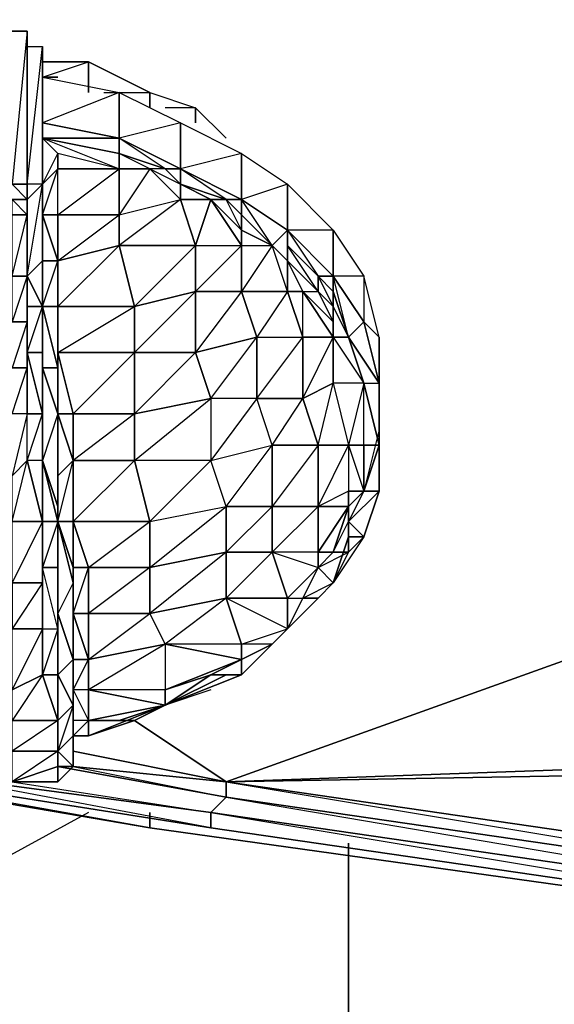
# Model space of a CAD drawing. Units: inches. Extents: x 1808.9 to 1841.4, y -28.5 to 0.
# Drawn here: x 1813.3 to 1814.7, y -26.6 to -24 of the extents above; entities that cross this region are included whole.
import ezdxf

# ---------------------------------------------------------------- set-up
doc = ezdxf.new("R2010")
doc.units = ezdxf.units.IN
doc.header["$MEASUREMENT"] = 0
doc.layers.get('0').update_dxf_attribs({"true_color": 0x3d8606})

msp = doc.modelspace()

# ---------------------------------------------------------------- linework, layer by layer
at = {"color": 134}
for points in [[(1813.7831, -26.0918), (1815.7062, -26.372), (1817.7895, -26.614), (1819.9909, -26.7741), (1822.4343, -26.8942), (1825.1179, -26.9342), (1827.8415, -26.8942), (1830.285, -26.7741), (1832.5264, -26.614), (1834.5696, -26.372), (1836.4927, -26.0918), (1838.3739, -25.7716), (1839.8968, -25.4914), (1840.0169, -25.4514), (1840.1369, -25.2913), (1840.177, -25.2112), (1840.177, -23.5264), (1840.1369, -23.4063), (1840.0169, -23.2862), (1839.8968, -23.2462), (1839.8968, -23.2862)], [(1813.3829, -25.9317), (1813.8231, -26.0118), (1813.7831, -26.0518), (1813.1827, -25.9717)], [(1813.8231, -25.9717), (1813.4229, -25.9317), (1813.8231, -26.0118)], [(1813.7831, -26.0918), (1813.1427, -25.9717)], [(1813.2628, -25.9717), (1813.7831, -26.0518), (1813.8231, -26.0118)], [(1813.8231, -25.9717), (1813.8231, -26.0118)], [(1813.8231, -25.9717), (1815.7463, -26.2519), (1815.7463, -26.2919)], [(1815.7463, -26.2919), (1813.8231, -26.0118), (1813.8231, -25.9717)], [(1815.7463, -26.2519), (1813.8231, -25.9717)], [(1813.8231, -26.0118), (1813.8231, -25.9717)], [(1813.7831, -26.0918), (1815.7062, -26.372), (1815.7062, -26.332), (1815.7463, -26.2919), (1813.8231, -26.0118)], [(1813.8231, -26.0118), (1815.7062, -26.332), (1813.7831, -26.0518), (1815.7062, -26.372), (1813.7831, -26.0918)]]:
    msp.add_lwpolyline(points, dxfattribs=at)
at = {"color": 54}
for points in [[(1813.7831, -25.7316), (1813.663, -25.7716), (1813.8632, -25.6916), (1813.7831, -25.6916), (1813.663, -25.7716), (1813.583, -25.8116), (1813.543, -25.8116), (1813.663, -25.7716), (1813.8632, -25.6916), (1813.9833, -25.5715), (1813.9432, -25.6115), (1813.9833, -25.5715), (1813.9432, -25.6115), (1813.8632, -25.6515), (1813.8632, -25.6115), (1813.8632, -25.6515), (1813.663, -25.6115), (1813.663, -25.7316), (1813.8632, -25.6515), (1813.7831, -25.6916), (1813.663, -25.7316), (1813.4629, -25.7316), (1813.663, -25.7716), (1813.4629, -25.8116), (1813.543, -25.8116), (1813.663, -25.7716), (1813.583, -25.8116), (1813.4629, -25.8517), (1813.4629, -25.8116), (1813.543, -25.8116), (1813.583, -25.8116), (1813.4629, -25.8517), (1813.4229, -25.8517), (1813.4629, -25.8517), (1813.4229, -25.8517), (1813.4229, -25.9317), (1813.4229, -25.8917), (1813.4229, -25.8116), (1813.4229, -25.7316), (1813.4629, -25.6515), (1813.4229, -25.5315), (1813.4629, -25.4114), (1813.4229, -25.2913), (1813.623, -25.2913), (1813.623, -25.4114), (1813.4629, -25.5315), (1813.623, -25.5315), (1813.623, -25.4114), (1813.8231, -25.2513), (1813.7831, -25.1312), (1813.583, -25.1312), (1813.623, -25.2913), (1813.8231, -25.2513), (1813.7831, -25.1312), (1813.623, -25.2913), (1813.8231, -25.2513), (1813.8231, -25.3714), (1813.623, -25.5315), (1813.8231, -25.4914), (1813.8231, -25.3714), (1813.9432, -25.2513), (1813.9432, -25.0912), (1814.0233, -24.9692), (1813.9032, -24.9692), (1813.9032, -24.8091), (1814.0233, -24.8091), (1814.0233, -24.9692), (1813.9032, -24.9692), (1813.7831, -24.9692), (1813.7831, -25.1312), (1813.9432, -25.0912), (1813.9032, -24.9692), (1813.7831, -25.1312), (1813.9432, -25.0912), (1813.9032, -24.9692), (1814.0233, -24.8091), (1813.9833, -24.689), (1813.9833, -24.609), (1813.9833, -24.689), (1814.0233, -24.689), (1814.0633, -24.689), (1814.1033, -24.7691), (1814.1033, -24.729), (1814.0633, -24.689), (1813.9833, -24.609), (1814.0233, -24.689), (1813.9833, -24.609), (1813.9833, -24.689), (1813.8632, -24.689), (1813.9032, -24.8091), (1814.0233, -24.8091), (1813.9833, -24.689), (1813.9032, -24.8091), (1814.0233, -24.8091), (1814.0233, -24.9692), (1814.0633, -25.0912), (1814.0633, -25.2513), (1813.9432, -25.3714), (1814.0633, -25.4114), (1814.0633, -25.3714), (1814.0633, -25.2513), (1814.1434, -25.2513), (1814.0633, -25.3714), (1814.1033, -25.3714), (1814.0633, -25.4114), (1814.0233, -25.4914), (1813.9833, -25.5715), (1813.9833, -25.4914), (1813.9833, -25.5715), (1813.8231, -25.4914), (1813.8632, -25.6115), (1813.9833, -25.5715), (1813.9432, -25.6115), (1813.8632, -25.6115), (1813.663, -25.6115), (1813.8632, -25.6515), (1813.663, -25.7316), (1813.7831, -25.6916), (1813.8231, -25.6916), (1813.8632, -25.6916), (1813.8632, -25.6515), (1813.9432, -25.6115), (1813.9833, -25.5715), (1813.8632, -25.6916), (1813.9432, -25.6115), (1813.8632, -25.6515), (1813.8632, -25.6916), (1813.9432, -25.6115), (1813.8632, -25.6515), (1813.7831, -25.6916), (1813.663, -25.7716), (1813.663, -25.7316), (1813.663, -25.7716), (1813.4629, -25.7316), (1813.4629, -25.8116), (1813.663, -25.7716), (1813.543, -25.8116), (1813.4629, -25.8116), (1813.4629, -25.7316), (1813.4629, -25.6515), (1813.4629, -25.5315), (1813.4229, -25.5315), (1813.4229, -25.4114), (1813.4629, -25.4114), (1813.4629, -25.5315), (1813.4229, -25.5315), (1813.4229, -25.5715), (1813.4229, -25.6515), (1813.4229, -25.5315), (1813.4229, -25.4114), (1813.3829, -25.2913), (1813.3829, -25.1712), (1813.3829, -25.2913), (1813.3829, -25.1712), (1813.4229, -25.1312), (1813.4229, -25.2913), (1813.3829, -25.2913), (1813.3829, -25.5315), (1813.3829, -25.4114), (1813.3829, -25.1712), (1813.3829, -25.2913), (1813.3428, -25.4114), (1813.3428, -25.4514), (1813.3428, -25.5715), (1813.3829, -25.5715), (1813.3428, -25.4114), (1813.3428, -25.2913), (1813.3829, -25.2913), (1813.3829, -25.4114), (1813.3428, -25.4114), (1813.3428, -25.5715), (1813.3829, -25.5715), (1813.3428, -25.4114), (1813.3829, -25.4114), (1813.3829, -25.2913), (1813.3829, -25.2513), (1813.3829, -25.4114), (1813.3829, -25.2513), (1813.3428, -25.1312), (1813.3028, -25.1312), (1813.3428, -25.2913), (1813.3428, -25.1312), (1813.3428, -25.0092), (1813.3428, -24.9692), (1813.3428, -25.1312), (1813.3428, -25.2913), (1813.3829, -25.2913), (1813.3428, -25.1312), (1813.3829, -25.2513), (1813.3829, -25.0092), (1813.3428, -24.8891), (1813.3428, -25.1312), (1813.3428, -25.0092), (1813.3428, -24.9692), (1813.3428, -24.8491), (1813.3428, -24.729), (1813.3428, -24.609), (1813.3428, -24.729), (1813.3428, -24.8491), (1813.3428, -24.609), (1813.3428, -24.4889), (1813.3428, -24.4088), (1813.3428, -24.4889), (1813.3829, -24.609), (1813.3829, -24.729), (1813.3829, -24.609), (1813.3829, -24.4889), (1813.543, -24.3688), (1813.3829, -24.3688), (1813.3428, -24.4088), (1813.3428, -24.4889), (1813.3829, -24.4889), (1813.3829, -24.3688), (1813.543, -24.3688), (1813.3829, -24.3288), (1813.3829, -24.3688), (1813.3428, -24.4088), (1813.3028, -24.4489), (1813.3028, -24.649), (1813.3428, -24.609), (1813.3428, -24.4088), (1813.3428, -24.2888), (1813.3829, -24.3288), (1813.3829, -24.3688), (1813.3428, -24.4088), (1813.3428, -24.4889), (1813.3428, -24.4088), (1813.3028, -24.4088), (1813.3028, -24.4489), (1813.3028, -24.649), (1813.3028, -24.4489), (1813.3028, -24.4088), (1813.3028, -24.4489), (1813.3028, -24.4088), (1813.3028, -24.0486), (1813.3028, -24.0086), (1813.2628, -24.4088), (1813.3028, -24.4088), (1813.2628, -24.4088)], [(1813.2628, -24.4088), (1813.3028, -24.4088), (1813.3028, -24.0086), (1813.2628, -24.0086)], [(1813.2628, -24.0086), (1813.3028, -24.0086), (1813.3028, -24.4088), (1813.3028, -24.4489), (1813.3028, -24.4889), (1813.3028, -24.4489), (1813.3028, -24.649), (1813.3028, -24.729), (1813.3028, -24.7691), (1813.3028, -24.649), (1813.3028, -24.729), (1813.3028, -24.7691), (1813.2628, -24.8891)], [(1813.2628, -25.1712), (1813.3028, -25.1312), (1813.3028, -25.0092), (1813.2628, -25.1712), (1813.3028, -25.1312), (1813.3028, -25.0092), (1813.2628, -25.0092), (1813.3028, -24.8891), (1813.3028, -25.0092), (1813.3028, -24.8491), (1813.3428, -24.729), (1813.3028, -24.729), (1813.3028, -24.7691), (1813.3028, -24.8891), (1813.3028, -24.8491), (1813.3028, -24.729), (1813.3028, -24.649), (1813.3428, -24.729), (1813.3028, -24.729), (1813.3028, -24.8891), (1813.3028, -24.8491), (1813.3028, -24.729), (1813.3028, -24.649), (1813.3028, -24.4489), (1813.3428, -24.4088), (1813.3028, -24.4088), (1813.3428, -24.0486), (1813.3428, -24.4088), (1813.3428, -24.3688), (1813.3428, -24.4088), (1813.3428, -24.2888), (1813.3428, -24.1287), (1813.3428, -24.2888), (1813.3428, -24.1287), (1813.3428, -24.2888), (1813.3428, -24.4088), (1813.3428, -24.609), (1813.3428, -24.4889), (1813.3428, -24.4088), (1813.3428, -24.2888), (1813.3428, -24.2487), (1813.3428, -24.1287), (1813.543, -24.1687), (1813.543, -24.2888), (1813.3428, -24.2487), (1813.3428, -24.1287), (1813.543, -24.1687), (1813.3428, -24.2487), (1813.543, -24.2888), (1813.543, -24.1687), (1813.7031, -24.2487), (1813.7031, -24.3688), (1813.543, -24.2888), (1813.543, -24.1687), (1813.7031, -24.2487), (1813.543, -24.2888), (1813.7031, -24.3688), (1813.7031, -24.2487), (1813.8632, -24.3288), (1813.8632, -24.4489), (1813.7031, -24.3688), (1813.7031, -24.2487), (1813.8632, -24.3288), (1813.7031, -24.3688), (1813.8632, -24.4489), (1813.8632, -24.3288), (1813.9833, -24.4088), (1813.9833, -24.5289), (1813.8632, -24.4489), (1813.8632, -24.3288), (1813.9833, -24.4088), (1813.8632, -24.4489), (1813.9833, -24.5289), (1813.9833, -24.4088), (1814.1033, -24.5289), (1814.1033, -24.649), (1813.9833, -24.5289), (1813.9833, -24.4088), (1814.1033, -24.5289), (1813.9833, -24.5289), (1814.1033, -24.649), (1814.1033, -24.5289), (1814.1834, -24.649), (1814.1834, -24.7691), (1814.2234, -24.8091), (1814.2234, -24.9292), (1814.2234, -25.0912), (1814.2234, -25.0511), (1814.2234, -25.2112), (1814.1834, -25.3313), (1814.2234, -25.2112), (1814.2234, -25.0511), (1814.2234, -25.0912), (1814.1834, -25.2112), (1814.1834, -25.0912), (1814.2234, -25.0912), (1814.1834, -25.2112), (1814.1434, -25.2913), (1814.1434, -25.3714), (1814.1434, -25.3313), (1814.1834, -25.3313), (1814.2234, -25.2112), (1814.1434, -25.2913), (1814.1434, -25.3714), (1814.1033, -25.3714), (1814.1434, -25.2513), (1814.1434, -25.2913), (1814.1834, -25.3313), (1814.2234, -25.2112), (1814.1834, -25.2112), (1814.1434, -25.2513), (1814.1434, -25.2112), (1814.1434, -25.2513), (1814.0633, -25.2513), (1814.0633, -25.3714), (1814.1434, -25.2513), (1814.1033, -25.3714), (1814.0633, -25.3714), (1813.9432, -25.3714), (1814.0633, -25.4114), (1813.9833, -25.4914), (1814.0233, -25.4914), (1813.9833, -25.5715), (1813.9432, -25.6115), (1813.9833, -25.5715), (1814.0633, -25.4914), (1814.1033, -25.4514), (1814.0633, -25.4914), (1813.9833, -25.5715), (1814.0633, -25.4914), (1814.1033, -25.4514), (1814.0633, -25.4914), (1813.9833, -25.5715), (1814.0633, -25.4914), (1814.0233, -25.4914), (1814.1033, -25.4514), (1814.0633, -25.4914), (1814.1033, -25.4514), (1814.1434, -25.3714), (1814.1033, -25.3714), (1814.1434, -25.2913), (1814.1834, -25.3313), (1814.2234, -25.2112), (1814.1834, -25.2112), (1814.2234, -25.0912), (1814.1834, -24.9292), (1814.1434, -24.8091), (1814.1033, -24.8091), (1814.1834, -24.9292), (1814.2234, -25.0912), (1814.1834, -25.0912), (1814.1834, -24.9292), (1814.2234, -24.9292), (1814.2234, -25.0511), (1814.2234, -25.0912), (1814.1834, -24.9292), (1814.2234, -24.9292), (1814.2234, -25.0511), (1814.2234, -24.9292), (1814.2234, -24.8091), (1814.1834, -24.649), (1814.1834, -24.7691), (1814.2234, -24.9292), (1814.2234, -24.8091), (1814.2234, -24.9292), (1814.2234, -25.0511), (1814.1834, -25.2112), (1814.2234, -25.0912), (1814.1834, -25.0912), (1814.1834, -24.9292), (1814.2234, -24.9292), (1814.1434, -24.8091), (1814.1033, -24.729), (1814.1033, -24.689), (1814.1434, -24.8091), (1814.1033, -24.689), (1814.1033, -24.649), (1814.1834, -24.7691), (1814.2234, -24.9292), (1814.1834, -24.7691), (1814.1434, -24.8091), (1814.1033, -24.649), (1814.1834, -24.7691), (1814.1434, -24.8091), (1814.2234, -24.9292), (1814.1834, -24.7691), (1814.1434, -24.8091), (1814.1033, -24.8091), (1814.1834, -24.9292), (1814.1033, -24.9292), (1814.1033, -24.8091), (1814.1434, -24.8091), (1814.1033, -24.689), (1814.1434, -24.8091), (1814.1834, -24.9292), (1814.1434, -24.8091), (1814.1834, -24.9292), (1814.1434, -25.0912), (1814.1434, -25.2112), (1814.0633, -25.2513), (1814.1434, -25.0912), (1814.1434, -25.2112), (1814.0633, -25.2513), (1814.0633, -25.0912), (1814.1434, -25.0912), (1814.1434, -25.2112), (1814.1834, -25.2112), (1814.1834, -25.0912), (1814.1434, -25.0912), (1814.1834, -25.0912), (1814.1834, -24.9292), (1814.1033, -24.9292), (1814.1434, -25.0912), (1814.1834, -25.0912), (1814.1834, -25.2112), (1814.2234, -25.2112), (1814.2234, -25.0511), (1814.2234, -24.9292), (1814.2234, -25.0511), (1814.2234, -25.2112), (1814.2234, -25.0511)], [(1813.3428, -24.3688), (1813.3428, -24.4088), (1813.3428, -24.0486), (1813.3428, -24.4088), (1813.3028, -24.4088)], [(1813.3028, -24.4489), (1813.3028, -24.4088), (1813.3028, -24.0486), (1813.3428, -24.0486)], [(1813.3428, -24.8491), (1813.3428, -24.729), (1813.3028, -24.649), (1813.3028, -24.4489), (1813.3028, -24.4088), (1813.3028, -24.0486), (1813.3428, -24.0486)], [(1813.543, -24.2888), (1813.3428, -24.2888), (1813.3428, -24.2487), (1813.3428, -24.2888), (1813.3829, -24.3288)], [(1813.543, -24.3288), (1813.543, -24.3688), (1813.3829, -24.3288), (1813.3428, -24.2888)], [(1813.4229, -25.8517), (1813.4229, -25.8917), (1813.4229, -25.7316), (1813.4229, -25.6515), (1813.4229, -25.5315), (1813.4229, -25.4114), (1813.4629, -25.4114), (1813.623, -25.2913), (1813.583, -25.1312), (1813.583, -25.0092), (1813.583, -24.8491), (1813.3829, -24.8491), (1813.4229, -25.0092), (1813.583, -24.8491), (1813.583, -24.729), (1813.543, -24.5689), (1813.3829, -24.609), (1813.543, -24.4889), (1813.3829, -24.4889), (1813.3829, -24.3688), (1813.543, -24.3688), (1813.543, -24.3288), (1813.3428, -24.2888)], [(1813.3428, -24.729), (1813.3428, -24.4889), (1813.3428, -24.4088), (1813.3428, -24.2888)], [(1813.3829, -24.729), (1813.3829, -24.8491), (1813.583, -24.729), (1813.3829, -24.729), (1813.543, -24.5689), (1813.543, -24.4889), (1813.543, -24.3688), (1813.623, -24.3688), (1813.543, -24.3288), (1813.663, -24.3688), (1813.543, -24.2888), (1813.7031, -24.3688), (1813.663, -24.3688), (1813.623, -24.3688), (1813.543, -24.4889), (1813.7031, -24.4489), (1813.543, -24.5689), (1813.7431, -24.5689), (1813.7431, -24.689), (1813.7431, -24.8491), (1813.583, -25.0092), (1813.7831, -24.9692)], [(1813.3829, -24.729), (1813.3829, -24.609), (1813.3829, -24.4889), (1813.3428, -24.4889), (1813.3829, -24.3688), (1813.3829, -24.3288)], [(1813.3428, -24.4088), (1813.3829, -24.3288)], [(1813.543, -24.3688), (1813.623, -24.3688), (1813.7031, -24.4088), (1813.7031, -24.4489), (1813.7031, -24.4088), (1813.7831, -24.4489)], [(1813.543, -24.4889), (1813.7031, -24.4489), (1813.623, -24.3688), (1813.543, -24.4889), (1813.543, -24.3688)], [(1813.7831, -24.9692), (1813.7431, -24.8491), (1813.583, -24.8491), (1813.7431, -24.689), (1813.583, -24.729), (1813.7431, -24.5689), (1813.7031, -24.4489), (1813.623, -24.3688), (1813.7031, -24.4088), (1813.7031, -24.4489), (1813.7831, -24.4489), (1813.7031, -24.4088), (1813.8231, -24.4489), (1813.7031, -24.3688), (1813.8632, -24.4489), (1813.8231, -24.4489), (1813.7831, -24.4489), (1813.7431, -24.5689), (1813.8632, -24.5689), (1813.8632, -24.689)], [(1813.2628, -24.4088), (1813.3028, -24.4088), (1813.2628, -24.4088), (1813.3028, -24.4088), (1813.3028, -24.4489), (1813.2628, -24.4489)], [(1813.3028, -24.649), (1813.2628, -24.649), (1813.3028, -24.4889), (1813.2628, -24.4489), (1813.3028, -24.4489), (1813.2628, -24.4088)], [(1813.3428, -24.4088), (1813.3428, -24.609)], [(1813.3028, -24.4889), (1813.3028, -24.4489), (1813.3028, -24.649), (1813.3028, -24.4889), (1813.3028, -24.4489)], [(1813.8632, -24.689), (1813.7431, -24.689), (1813.8632, -24.5689), (1813.7831, -24.4489), (1813.8632, -24.5289), (1813.8632, -24.5689), (1813.9432, -24.5689), (1813.8632, -24.689), (1813.9833, -24.689), (1813.9432, -24.5689), (1813.8632, -24.5289)], [(1813.7831, -24.4489), (1813.8632, -24.5289), (1813.8632, -24.5689), (1813.8632, -24.5289), (1813.9432, -24.5689), (1813.9833, -24.609)], [(1813.7831, -24.4489), (1813.8632, -24.5689)], [(1813.9833, -24.609), (1813.9833, -24.5689), (1813.9833, -24.5289), (1814.0633, -24.649), (1814.1033, -24.649), (1813.9833, -24.5289), (1813.8632, -24.4489)], [(1813.9833, -24.609), (1813.9833, -24.5289), (1813.8632, -24.4489)], [(1813.2628, -24.4889), (1813.3028, -24.4889), (1813.3028, -24.649), (1813.2628, -24.7691), (1813.3028, -24.7691), (1813.3028, -24.8891), (1813.2628, -24.8891), (1813.3028, -24.8891), (1813.3028, -24.7691), (1813.2628, -24.7691)], [(1813.3428, -24.4889), (1813.3428, -24.609)], [(1814.2234, -24.8091), (1814.1834, -24.649), (1814.1033, -24.649), (1814.1033, -24.689), (1814.0633, -24.649), (1814.1033, -24.729), (1814.1033, -24.689), (1814.0633, -24.649), (1814.1033, -24.649), (1814.0633, -24.649), (1813.9833, -24.5689), (1813.9833, -24.5289), (1813.9833, -24.5689)], [(1813.8632, -24.689), (1813.9833, -24.689), (1813.9432, -24.5689), (1813.8632, -24.689), (1813.8632, -24.5689)], [(1813.9833, -24.609), (1813.9432, -24.5689)], [(1813.9833, -24.609), (1813.9432, -24.5689)], [(1814.2234, -25.2112), (1814.2234, -25.0511), (1814.2234, -24.9292), (1814.1434, -24.8091), (1814.1033, -24.729), (1814.1033, -24.8091), (1814.1033, -24.7691), (1814.0233, -24.689), (1813.9833, -24.609), (1814.0633, -24.689), (1813.9833, -24.5689), (1814.0633, -24.649), (1814.0633, -24.689)], [(1813.3428, -24.729), (1813.3028, -24.649), (1813.3428, -24.609)], [(1813.3428, -24.609), (1813.3428, -24.729)], [(1813.3428, -24.729), (1813.3428, -24.609)], [(1813.3428, -24.609), (1813.3428, -24.729)], [(1813.3428, -24.609), (1813.3428, -24.729)], [(1814.1033, -24.8091), (1814.0233, -24.8091), (1814.0233, -24.689), (1813.9833, -24.689), (1814.0233, -24.8091)], [(1814.1033, -24.7691), (1814.0233, -24.689), (1814.0633, -24.689)], [(1814.0233, -24.689), (1814.0633, -24.689), (1814.1033, -24.729), (1814.1033, -24.7691), (1814.1033, -24.8091), (1814.1033, -24.9292), (1814.1434, -25.0912), (1814.1834, -25.2112), (1814.1434, -25.2112), (1814.1434, -25.2513), (1814.1033, -25.3714), (1814.0633, -25.4114), (1814.1434, -25.3714)], [(1814.1434, -25.0912), (1814.0633, -25.0912), (1814.1033, -24.9292), (1814.0233, -24.9692), (1814.1033, -24.8091), (1814.0233, -24.8091), (1814.0233, -24.689), (1814.1033, -24.8091), (1814.1033, -24.7691), (1814.1033, -24.729), (1814.1434, -24.8091)], [(1813.3428, -24.8491), (1813.3428, -24.729)], [(1813.3428, -24.8491), (1813.3428, -24.729)], [(1813.3428, -24.729), (1813.3428, -24.8891), (1813.3428, -25.1312), (1813.3829, -25.2913), (1813.3428, -25.2913)], [(1813.3428, -24.8491), (1813.3428, -24.9692), (1813.3428, -24.8491), (1813.3428, -24.729)], [(1813.2628, -25.2913), (1813.3428, -25.2913), (1813.3028, -25.1312), (1813.3428, -25.0092), (1813.3028, -25.0092), (1813.3028, -24.8891), (1813.3028, -24.8491), (1813.3428, -25.0092), (1813.3028, -25.0092), (1813.2628, -25.0092)], [(1813.3428, -25.2913), (1813.2628, -25.4514), (1813.2628, -25.5715), (1813.1427, -25.7316), (1813.2628, -25.7316), (1813.2628, -25.5715), (1813.1427, -25.5715), (1813.2628, -25.4514), (1813.1427, -25.4514), (1813.2628, -25.2913), (1813.2628, -25.1712), (1813.1427, -25.1712), (1813.1427, -25.0092), (1813.0627, -25.0092), (1813.0627, -24.8891)], [(1813.2628, -24.8891), (1813.3028, -24.8891), (1813.3028, -25.0092), (1813.2628, -25.0092)], [(1813.3829, -25.0092), (1813.3829, -24.8891), (1813.3428, -24.8891), (1813.3829, -25.0092), (1813.3428, -25.1312), (1813.3829, -25.2513), (1813.3829, -25.2913), (1813.4229, -25.4514), (1813.3829, -25.2913), (1813.3428, -25.1312), (1813.3428, -24.9692), (1813.3428, -25.1312), (1813.3829, -25.2913)], [(1814.1834, -25.0912), (1814.1834, -24.9292)], [(1813.2628, -25.4514), (1813.3428, -25.4514), (1813.3428, -25.2913), (1813.2628, -25.2913), (1813.3028, -25.1312), (1813.3428, -25.2913), (1813.3428, -25.1312), (1813.3028, -25.1312), (1813.3028, -25.0092), (1813.3428, -25.0092), (1813.3428, -25.1312), (1813.3028, -25.1312), (1813.2628, -25.1712)], [(1813.3829, -25.0092), (1813.3829, -25.1712), (1813.3829, -25.4114), (1813.3829, -25.5715), (1813.3428, -25.6916), (1813.3829, -25.6916), (1813.3829, -25.8116)], [(1813.4629, -25.8517), (1813.4629, -25.8116), (1813.4629, -25.7316), (1813.4229, -25.7316), (1813.4629, -25.8116), (1813.4229, -25.8116), (1813.4229, -25.7316), (1813.4229, -25.6515), (1813.4629, -25.6515), (1813.623, -25.5315), (1813.663, -25.6115), (1813.4629, -25.7316), (1813.4629, -25.8116), (1813.4629, -25.7316), (1813.4629, -25.6515), (1813.4629, -25.5315), (1813.4629, -25.4114), (1813.623, -25.4114), (1813.8231, -25.3714), (1813.9432, -25.3714), (1813.9833, -25.4914), (1813.9833, -25.5715), (1813.9432, -25.6115), (1813.8632, -25.6115), (1813.9833, -25.5715), (1813.8231, -25.4914), (1813.9432, -25.3714), (1813.9432, -25.2513), (1813.8231, -25.2513), (1813.9432, -25.0912), (1814.0633, -25.0912), (1813.9432, -25.2513), (1814.0633, -25.2513)], [(1813.3428, -25.1312), (1813.3428, -25.2913)], [(1813.3428, -25.2913), (1813.3428, -25.1312)], [(1813.4229, -25.1312), (1813.4229, -25.2913), (1813.3829, -25.2913), (1813.4229, -25.4114), (1813.4229, -25.4514), (1813.4229, -25.5715), (1813.4229, -25.6515), (1813.4229, -25.7716)], [(1813.4229, -25.4114), (1813.4229, -25.2913), (1813.4229, -25.1312), (1813.583, -25.1312), (1813.4229, -25.2913), (1813.4229, -25.4114), (1813.4229, -25.5315), (1813.4229, -25.5715), (1813.4229, -25.6515), (1813.4229, -25.7716), (1813.4229, -25.8517), (1813.4229, -25.7716)], [(1813.4229, -25.8517), (1813.4629, -25.8517), (1813.4629, -25.8116), (1813.4229, -25.8116), (1813.4229, -25.8917), (1813.4229, -25.9317), (1813.4229, -25.8517), (1813.4229, -25.7716), (1813.4229, -25.5715), (1813.4229, -25.4114), (1813.4229, -25.2913), (1813.4229, -25.1312)], [(1814.1434, -25.3714), (1814.1434, -25.2913), (1814.1434, -25.2513), (1814.1834, -25.2112), (1814.1434, -25.2913)], [(1814.1434, -25.2913), (1814.1834, -25.3313), (1814.1033, -25.4514)], [(1814.1834, -25.3313), (1814.1033, -25.4514)], [(1813.9833, -25.4914), (1814.0233, -25.4914), (1814.0633, -25.4114), (1813.9833, -25.4914), (1813.9432, -25.3714)], [(1814.0633, -25.4914), (1813.9833, -25.5715), (1814.0233, -25.4914), (1814.0633, -25.4114), (1814.0633, -25.3714)], [(1814.0633, -25.3714), (1814.0633, -25.4114), (1814.1033, -25.3714), (1814.1434, -25.3714), (1814.1033, -25.4514), (1814.0633, -25.4114), (1814.1033, -25.4514)], [(1813.4229, -25.4114), (1813.4229, -25.4514)], [(1813.4229, -25.6515), (1813.4229, -25.5315), (1813.4229, -25.5715), (1813.4229, -25.4514), (1813.4229, -25.4114)], [(1814.0633, -25.4114), (1814.1033, -25.4514), (1814.0633, -25.4914), (1814.1033, -25.4514)], [(1814.1033, -25.4514), (1814.0633, -25.4914), (1814.0233, -25.4914), (1814.0633, -25.4914), (1813.9833, -25.5715), (1813.8632, -25.6916), (1813.8632, -25.6515)], [(1813.8231, -25.4914), (1813.663, -25.6115), (1813.663, -25.7316), (1813.663, -25.7716), (1813.7831, -25.6916), (1813.8632, -25.6515), (1813.8632, -25.6115), (1813.8231, -25.4914), (1813.9833, -25.4914)], [(1813.3829, -25.6916), (1813.3829, -25.5715), (1813.3829, -25.5315), (1813.4229, -25.6515)], [(1813.9432, -25.6115), (1813.8632, -25.6916), (1813.9833, -25.5715)], [(1813.9432, -25.6115), (1813.8632, -25.6916), (1813.663, -25.7716), (1813.4629, -25.8517), (1813.4229, -25.8517)], [(1813.663, -25.6115), (1813.4629, -25.6515), (1813.4629, -25.7316), (1813.4629, -25.8116), (1813.4629, -25.8517), (1813.583, -25.8116), (1813.663, -25.7716), (1813.4629, -25.8517), (1813.4229, -25.8517)], [(1813.4229, -25.6515), (1813.3829, -25.6916)], [(1813.3829, -25.8116), (1813.3428, -25.6916), (1813.3829, -25.6916)], [(1813.3829, -25.6916), (1813.3829, -25.8116)], [(1813.3829, -25.6916), (1813.3829, -25.8116)], [(1813.3829, -25.8116), (1813.3829, -25.6916)], [(1813.543, -25.8116), (1813.4629, -25.8116), (1813.4629, -25.7316), (1813.4229, -25.7316), (1813.4629, -25.8116), (1813.4629, -25.8517), (1813.663, -25.7716), (1813.8231, -25.6916), (1813.8632, -25.6916)], [(1813.4229, -25.8116), (1813.4229, -25.7316), (1813.4629, -25.8116), (1813.4229, -25.8116), (1813.4229, -25.8917), (1813.4229, -25.9317)], [(1813.4629, -25.7316), (1813.4629, -25.8116), (1813.4629, -25.8517), (1813.4229, -25.8517)], [(1813.663, -25.7716), (1813.583, -25.8116), (1813.663, -25.7716), (1813.543, -25.8116)], [(1813.3829, -25.8116), (1813.3829, -25.8917)], [(1813.3829, -25.8917), (1813.3829, -25.8116)], [(1813.3829, -25.8116), (1813.3829, -25.8917), (1813.3829, -25.9317), (1813.4229, -25.9317)], [(1813.4229, -25.8517), (1813.4229, -25.8917), (1813.4229, -25.9317)], [(1813.4229, -25.9317), (1813.4229, -25.8517)], [(1813.4229, -25.9317), (1813.3829, -25.9717), (1813.2628, -25.9717)]]:
    msp.add_lwpolyline(points, dxfattribs=at)
for points in [[(1813.3028, -24.4088), (1813.3028, -24.0086), (1813.3028, -24.0486)], [(1813.3028, -24.4088), (1813.3028, -24.0486)], [(1813.3428, -24.2888), (1813.3428, -24.2487), (1813.3428, -24.1287)], [(1813.3428, -24.2888), (1813.3428, -24.1287)], [(1813.3428, -24.2487), (1813.543, -24.2888)], [(1813.543, -24.2888), (1813.543, -24.3288), (1813.3428, -24.2888)], [(1813.3428, -24.4088), (1813.3428, -24.2888)], [(1813.3428, -24.2888), (1813.543, -24.3688), (1813.3829, -24.3288)], [(1813.543, -24.3288), (1813.543, -24.2888), (1813.3428, -24.2888)], [(1813.7031, -24.3688), (1813.663, -24.3688), (1813.543, -24.3288), (1813.543, -24.2888)], [(1813.543, -24.2888), (1813.7031, -24.3688)], [(1813.623, -24.3688), (1813.543, -24.3688), (1813.543, -24.3288), (1813.663, -24.3688)], [(1813.3829, -24.4889), (1813.3829, -24.3688), (1813.543, -24.3688), (1813.543, -24.4889)], [(1813.663, -24.3688), (1813.623, -24.3688), (1813.7031, -24.4088)], [(1813.7031, -24.4088), (1813.663, -24.3688), (1813.7031, -24.3688)], [(1813.663, -24.3688), (1813.7031, -24.4088)], [(1813.7031, -24.3688), (1813.8632, -24.4489), (1813.8231, -24.4489), (1813.7031, -24.4088)], [(1813.7031, -24.3688), (1813.8632, -24.4489)], [(1813.7031, -24.3688), (1813.7031, -24.4088)], [(1813.3428, -24.609), (1813.3428, -24.729), (1813.3428, -24.609), (1813.3028, -24.649), (1813.3428, -24.4088), (1813.3428, -24.609), (1813.3428, -24.4889)], [(1813.3428, -24.4889), (1813.3428, -24.729), (1813.3428, -24.609), (1813.3428, -24.4088)], [(1813.3428, -24.4088), (1813.3428, -24.4889)], [(1813.8231, -24.4489), (1813.7831, -24.4489), (1813.7031, -24.4088)], [(1813.3028, -24.4889), (1813.2628, -24.4889), (1813.2628, -24.4489), (1813.3028, -24.4489)], [(1813.7031, -24.4489), (1813.7431, -24.5689), (1813.543, -24.5689), (1813.543, -24.4889)], [(1813.7831, -24.4489), (1813.7031, -24.4489), (1813.7431, -24.5689)], [(1813.8632, -24.4889), (1813.8632, -24.5289), (1813.7831, -24.4489), (1813.8231, -24.4489)], [(1813.8632, -24.4889), (1813.8231, -24.4489), (1813.8632, -24.4489)], [(1813.8231, -24.4489), (1813.8632, -24.4889), (1813.8632, -24.5289)], [(1813.8632, -24.4489), (1813.9833, -24.5289), (1813.9432, -24.5689), (1813.8632, -24.4889)], [(1813.9833, -24.5289), (1813.9432, -24.5689), (1813.8632, -24.4889), (1813.9432, -24.5689), (1813.8632, -24.4489)], [(1813.8632, -24.4489), (1813.8632, -24.4889)], [(1813.3028, -24.4889), (1813.3028, -24.649), (1813.2628, -24.649), (1813.2628, -24.4889)], [(1813.3428, -24.609), (1813.3428, -24.8491), (1813.3428, -24.729), (1813.3428, -24.4889)], [(1813.3428, -24.609), (1813.3428, -24.4889), (1813.3829, -24.609)], [(1813.3428, -24.609), (1813.3428, -24.4889)], [(1813.3829, -24.609), (1813.3428, -24.4889), (1813.3829, -24.4889)], [(1813.543, -24.4889), (1813.543, -24.5689), (1813.3829, -24.609), (1813.3829, -24.4889)], [(1813.8632, -24.4889), (1813.9432, -24.5689), (1813.8632, -24.5289)], [(1813.9833, -24.609), (1813.9432, -24.5689), (1813.9833, -24.5289), (1813.9833, -24.5689)], [(1814.1834, -24.649), (1814.1834, -24.7691), (1814.1033, -24.649), (1814.1033, -24.5289)], [(1813.3829, -24.729), (1813.3829, -24.609), (1813.543, -24.5689), (1813.583, -24.729)], [(1813.583, -24.729), (1813.543, -24.5689), (1813.7431, -24.5689), (1813.7431, -24.689)], [(1813.7431, -24.689), (1813.7431, -24.5689), (1813.8632, -24.5689), (1813.8632, -24.689)], [(1813.9432, -24.5689), (1813.9833, -24.609)], [(1813.9833, -24.5689), (1814.0633, -24.649), (1814.0633, -24.689), (1813.9833, -24.609)], [(1813.3428, -24.729), (1813.3428, -24.9692), (1813.3428, -24.8491), (1813.3428, -24.609)], [(1813.3428, -24.729), (1813.3428, -24.609), (1813.3829, -24.609), (1813.3829, -24.729)], [(1813.3829, -24.609), (1813.3428, -24.609), (1813.3428, -24.729)], [(1813.3829, -24.729), (1813.3829, -24.609)], [(1813.2628, -24.7691), (1813.2628, -24.649), (1813.3028, -24.649), (1813.3028, -24.7691)], [(1813.3028, -24.7691), (1813.3028, -24.649)], [(1814.1033, -24.729), (1814.0633, -24.689), (1814.0633, -24.649), (1814.1033, -24.689)], [(1813.583, -24.8491), (1813.583, -24.729), (1813.7431, -24.689), (1813.7431, -24.8491)], [(1813.7431, -24.8491), (1813.7431, -24.689), (1813.8632, -24.689), (1813.9032, -24.8091)], [(1813.8632, -24.689), (1813.7431, -24.8491), (1813.9032, -24.8091), (1813.9032, -24.9692), (1813.7831, -24.9692), (1813.9032, -24.8091)], [(1814.1033, -24.7691), (1814.1033, -24.8091), (1814.0233, -24.689)], [(1813.3028, -24.8491), (1813.3028, -24.729), (1813.3428, -24.729), (1813.3428, -24.8491)], [(1813.3428, -24.8891), (1813.3428, -25.1312), (1813.3428, -24.9692), (1813.3428, -24.729)], [(1813.3829, -24.8891), (1813.3428, -24.729), (1813.3829, -24.729), (1813.3829, -24.8491)], [(1813.3428, -24.729), (1813.3829, -24.8891), (1813.3428, -24.8891)], [(1813.3829, -24.729), (1813.3428, -24.729), (1813.3829, -24.8891)], [(1813.3428, -24.729), (1813.3428, -24.8891), (1813.3428, -24.9692), (1813.3428, -25.1312), (1813.3428, -24.9692)], [(1813.3829, -24.8491), (1813.3829, -24.729), (1813.583, -24.729), (1813.583, -24.8491)], [(1813.3829, -24.729), (1813.3829, -24.8491)], [(1813.3829, -24.729), (1813.3829, -24.8491)], [(1813.7831, -24.9692), (1813.7431, -24.8491), (1813.9032, -24.8091), (1813.9032, -24.9692)], [(1814.1033, -24.8091), (1814.1033, -24.9292), (1814.0233, -24.9692), (1814.0233, -24.8091)], [(1814.1033, -24.9292), (1814.1033, -24.8091), (1814.1834, -24.9292)], [(1813.3428, -25.0092), (1813.3028, -24.8491), (1813.3428, -24.8491), (1813.3428, -24.9692)], [(1813.3428, -24.8491), (1813.3428, -25.0092), (1813.3028, -24.8491)], [(1813.3428, -24.8491), (1813.3428, -24.9692)], [(1813.4229, -25.0092), (1813.3829, -24.8491), (1813.583, -24.8491), (1813.583, -25.0092)], [(1813.3829, -25.0092), (1813.3829, -24.8891), (1813.3829, -24.8491)], [(1813.3829, -24.8491), (1813.4229, -25.0092), (1813.3829, -25.0092)], [(1813.3829, -24.8491), (1813.3829, -25.0092)], [(1813.3829, -24.8491), (1813.3829, -24.8891), (1813.3829, -25.0092)], [(1813.583, -25.0092), (1813.583, -24.8491), (1813.7431, -24.8491), (1813.7831, -24.9692)], [(1813.3829, -25.0092), (1813.3428, -24.8891), (1813.3829, -24.8891)], [(1814.0633, -25.0912), (1814.0233, -24.9692), (1814.1033, -24.9292), (1814.1434, -25.0912)], [(1813.3428, -24.9692), (1813.3428, -25.1312)], [(1813.583, -25.1312), (1813.583, -25.0092), (1813.7831, -24.9692), (1813.7831, -25.1312)], [(1813.7831, -24.9692), (1813.7831, -25.1312), (1813.583, -25.1312)], [(1813.9432, -25.0912), (1813.9032, -24.9692), (1814.0233, -24.9692), (1814.0633, -25.0912)], [(1813.3829, -25.1712), (1813.3829, -25.4114), (1813.3829, -25.2513), (1813.3829, -25.0092)], [(1813.3829, -25.1712), (1813.3829, -25.0092), (1813.4229, -25.1312)], [(1813.3829, -25.0092), (1813.3829, -25.1712)], [(1813.4229, -25.1312), (1813.3829, -25.0092), (1813.4229, -25.0092)], [(1813.4229, -25.0092), (1813.4229, -25.1312), (1813.3829, -25.0092)], [(1813.3829, -25.1712), (1813.3829, -25.0092)], [(1813.3829, -25.0092), (1813.3829, -25.2513), (1813.3829, -25.1712)], [(1813.4229, -25.1312), (1813.4229, -25.0092), (1813.583, -25.0092), (1813.583, -25.1312)], [(1813.583, -25.0092), (1813.4229, -25.1312), (1813.4229, -25.0092)], [(1813.8231, -25.2513), (1813.7831, -25.1312), (1813.9432, -25.0912), (1813.9432, -25.2513)], [(1813.9432, -25.2513), (1813.9432, -25.0912), (1814.0633, -25.0912), (1814.0633, -25.2513)], [(1813.4229, -25.1312), (1813.3829, -25.1712), (1813.3829, -25.2913)], [(1813.4229, -25.2913), (1813.4229, -25.1312), (1813.583, -25.1312), (1813.623, -25.2913)], [(1813.4229, -25.1312), (1813.4229, -25.2913)], [(1813.3829, -25.1712), (1813.3829, -25.2913)], [(1814.1434, -25.2513), (1814.1834, -25.2112), (1814.1434, -25.2913)], [(1814.1834, -25.3313), (1814.2234, -25.2112)], [(1813.3829, -25.2513), (1813.3829, -25.4114), (1813.3829, -25.2913)], [(1813.623, -25.4114), (1813.623, -25.2913), (1813.8231, -25.2513), (1813.8231, -25.3714)], [(1813.8231, -25.3714), (1813.8231, -25.2513), (1813.9432, -25.2513), (1813.9432, -25.3714)], [(1813.9432, -25.3714), (1813.9432, -25.2513), (1814.0633, -25.2513), (1814.0633, -25.3714)], [(1813.2628, -25.4514), (1813.2628, -25.2913), (1813.3428, -25.2913), (1813.3428, -25.4514)], [(1813.3428, -25.4514), (1813.3428, -25.2913), (1813.3428, -25.4114)], [(1813.3428, -25.2913), (1813.3428, -25.4514), (1813.3428, -25.4114)], [(1813.4229, -25.4514), (1813.4229, -25.6515), (1813.3829, -25.5315), (1813.3829, -25.2913)], [(1813.4229, -25.4114), (1813.3829, -25.2913), (1813.4229, -25.2913)], [(1813.3829, -25.2913), (1813.3829, -25.4114), (1813.3829, -25.5315)], [(1813.4629, -25.4114), (1813.4229, -25.2913), (1813.623, -25.2913), (1813.623, -25.4114)], [(1813.4229, -25.2913), (1813.4629, -25.4114), (1813.4229, -25.4114)], [(1814.1033, -25.4514), (1814.1434, -25.3714), (1814.1434, -25.3313)], [(1814.1434, -25.3313), (1814.1033, -25.4514)], [(1814.1434, -25.3714), (1814.1834, -25.3313), (1814.1434, -25.3313), (1814.1834, -25.3313), (1814.1033, -25.4514), (1814.1434, -25.3313)], [(1814.1434, -25.3313), (1814.1834, -25.3313)], [(1813.623, -25.5315), (1813.623, -25.4114), (1813.8231, -25.3714), (1813.8231, -25.4914)], [(1813.8231, -25.4914), (1813.8231, -25.3714), (1813.9432, -25.3714), (1813.9833, -25.4914)], [(1813.3829, -25.5715), (1813.3428, -25.4114), (1813.3829, -25.4114)], [(1813.3829, -25.5315), (1813.3829, -25.5715), (1813.3829, -25.4114)], [(1813.3829, -25.4114), (1813.3829, -25.5715)], [(1813.4229, -25.5315), (1813.4229, -25.4114)], [(1813.4629, -25.5315), (1813.4629, -25.4114), (1813.623, -25.4114), (1813.623, -25.5315)], [(1813.2628, -25.5715), (1813.2628, -25.4514), (1813.3428, -25.4514), (1813.3428, -25.5715)], [(1813.3428, -25.5715), (1813.3428, -25.4514), (1813.2628, -25.5715)], [(1813.4229, -25.4514), (1813.3829, -25.5315), (1813.4229, -25.6515), (1813.4229, -25.7716), (1813.3829, -25.6916), (1813.4229, -25.6515)], [(1813.4229, -25.5715), (1813.4229, -25.7716), (1813.4229, -25.6515), (1813.4229, -25.4514)], [(1813.663, -25.6115), (1813.623, -25.5315), (1813.8231, -25.4914), (1813.8632, -25.6115)], [(1813.3829, -25.5715), (1813.3829, -25.5315), (1813.3829, -25.6916)], [(1813.4229, -25.6515), (1813.4229, -25.5315), (1813.4629, -25.6515)], [(1813.4629, -25.5315), (1813.4629, -25.6515), (1813.4229, -25.5315)], [(1813.4629, -25.6515), (1813.4629, -25.5315), (1813.623, -25.5315), (1813.663, -25.6115)], [(1813.2628, -25.7316), (1813.2628, -25.5715), (1813.3428, -25.5715), (1813.3428, -25.6916)], [(1813.3428, -25.5715), (1813.2628, -25.7316), (1813.3428, -25.6916)], [(1813.3428, -25.6916), (1813.3428, -25.5715), (1813.3829, -25.5715), (1813.3829, -25.6916)], [(1813.3829, -25.6916), (1813.3829, -25.5715)], [(1813.3829, -25.5715), (1813.3829, -25.6916)], [(1813.4229, -25.6515), (1813.4229, -25.8517), (1813.4229, -25.7716), (1813.4229, -25.5715)], [(1813.9432, -25.6115), (1813.9833, -25.5715)], [(1813.4629, -25.7316), (1813.4629, -25.6515), (1813.663, -25.6115), (1813.663, -25.7316)], [(1813.4229, -25.7716), (1813.3829, -25.6916), (1813.4229, -25.6515)], [(1813.4229, -25.7316), (1813.4229, -25.8917), (1813.4229, -25.8517), (1813.4229, -25.6515)], [(1813.4229, -25.7316), (1813.4229, -25.6515), (1813.4629, -25.6515), (1813.4629, -25.7316)], [(1813.4229, -25.6515), (1813.4229, -25.7316)], [(1813.4229, -25.6515), (1813.4229, -25.8517), (1813.4229, -25.7316)], [(1813.4629, -25.6515), (1813.4629, -25.7316)], [(1813.2628, -25.8116), (1813.2628, -25.7316), (1813.3428, -25.6916), (1813.3829, -25.8116)], [(1813.3829, -25.8116), (1813.3428, -25.6916), (1813.2628, -25.8116)], [(1813.3829, -25.8116), (1813.3829, -25.6916), (1813.4229, -25.7716)], [(1813.8231, -25.6916), (1813.663, -25.7716), (1813.8632, -25.6916)], [(1813.8231, -25.6916), (1813.663, -25.7716)], [(1813.8231, -25.6916), (1813.8632, -25.6916), (1813.8231, -25.6916), (1813.7831, -25.6916)], [(1813.8231, -25.6916), (1813.8632, -25.6916)], [(1813.4229, -25.8116), (1813.4229, -25.8917), (1813.4229, -25.7316)], [(1813.3829, -25.8917), (1813.3829, -25.8116), (1813.4229, -25.7716), (1813.4229, -25.8517)], [(1813.4229, -25.7716), (1813.3829, -25.8917), (1813.3829, -25.8116)], [(1813.4229, -25.7716), (1813.4229, -25.8517)], [(1813.583, -25.8116), (1813.663, -25.7716)], [(1813.2628, -25.8917), (1813.2628, -25.8116), (1813.3829, -25.8116), (1813.3829, -25.8917)], [(1813.3829, -25.8917), (1813.3829, -25.8116), (1813.2628, -25.8917)], [(1813.4229, -25.8517), (1813.4629, -25.8116), (1813.4629, -25.8517)], [(1813.4629, -25.8116), (1813.4629, -25.8517)], [(1813.4629, -25.8116), (1813.543, -25.8116), (1813.583, -25.8116)], [(1813.4229, -25.9317), (1813.3829, -25.8917), (1813.4229, -25.8517)], [(1813.4229, -25.8517), (1813.4229, -25.9317), (1813.3829, -25.8917)], [(1813.2628, -25.9717), (1813.2628, -25.8917), (1813.3829, -25.8917), (1813.3829, -25.9317)], [(1813.2628, -25.9717), (1813.3829, -25.9317), (1813.3829, -25.8917)], [(1813.3829, -25.9317), (1813.3829, -25.8917), (1813.4229, -25.9317)], [(1813.4229, -25.8917), (1813.4229, -25.9317)], [(1813.2628, -25.9717), (1813.3829, -25.9317), (1813.3829, -25.9717)], [(1813.3829, -25.9717), (1813.3829, -25.9317), (1813.2628, -25.9717)], [(1813.4229, -25.9317), (1813.3829, -25.9317), (1813.3829, -25.9717)], [(1813.3829, -25.9717), (1813.4229, -25.9317)]]:
    msp.add_lwpolyline(points, close=True, dxfattribs=at)
at = {"color": 24}
for points in [[(1813.3829, -24.1287), (1813.3428, -24.1287), (1813.3428, -24.0886), (1813.4629, -24.0886)], [(1813.3428, -24.0886), (1813.3428, -24.1287)], [(1813.4629, -24.1687), (1813.4629, -24.0886), (1813.623, -24.1687), (1813.623, -24.2087), (1813.623, -24.1687), (1813.4629, -24.0886)], [(1813.5029, -24.1687), (1813.623, -24.1687), (1813.7431, -24.2087), (1813.7431, -24.2487), (1813.7431, -24.2087), (1813.8231, -24.2888), (1813.7431, -24.2087), (1813.7431, -24.2487)], [(1813.623, -24.2087), (1813.623, -24.1687), (1813.7431, -24.2087), (1813.663, -24.2087)]]:
    msp.add_lwpolyline(points, dxfattribs=at)
for points in [[(1813.3428, -24.0886), (1813.3428, -24.1287), (1813.4629, -24.0886)], [(1813.4629, -24.0886), (1813.4629, -24.1687)], [(1813.3829, -24.1287), (1813.3428, -24.1287)]]:
    msp.add_lwpolyline(points, close=True, dxfattribs=at)
at = {"color": 164}
for points in [[(1813.623, -26.0518), (1813.623, -26.0918), (1811.7418, -25.7716), (1811.7418, -25.7316), (1811.7418, -25.7716), (1809.7387, -25.4914), (1811.7418, -25.7716), (1809.7387, -25.4114)], [(1811.7418, -25.7716), (1813.623, -26.0918), (1815.6262, -26.372), (1817.7094, -26.614), (1819.9909, -26.7741), (1822.4343, -26.8942), (1825.1179, -26.9342), (1827.8415, -26.8942), (1830.325, -26.7741), (1832.5664, -26.614), (1834.6897, -26.372), (1836.6528, -26.0918), (1838.5741, -25.7716), (1840.5372, -25.4914)], [(1815.6262, -26.332), (1815.6262, -26.372), (1813.623, -26.0918), (1813.623, -26.0518), (1813.623, -26.0918), (1811.7418, -25.7716), (1813.623, -26.0918), (1812.5023, -25.8917)], [(1817.7094, -26.614), (1815.6262, -26.372), (1815.6262, -26.332), (1815.6262, -26.372), (1813.623, -26.0918), (1815.6262, -26.372), (1814.9057, -26.2519)]]:
    msp.add_lwpolyline(points, dxfattribs=at)
at = {"color": 134}
for points in [[(1815.386, -25.4114), (1813.8231, -25.9717)], [(1813.583, -25.8116), (1813.8231, -25.9717)], [(1813.4229, -25.8917), (1813.8231, -25.9717)], [(1816.0665, -25.8917), (1813.8231, -25.9717)], [(1813.3829, -25.9317), (1813.8231, -26.0118)], [(1813.8231, -25.9717), (1813.4229, -25.9317)], [(1813.8231, -25.9717), (1813.4229, -25.9317)], [(1816.1065, -25.9317), (1813.8231, -25.9717)], [(1813.7831, -26.0918), (1813.0226, -25.9717)], [(1813.7831, -26.0918), (1813.0226, -25.9717)], [(1813.7831, -26.0918), (1813.7831, -26.0518), (1813.1827, -25.9717), (1813.7831, -26.0518)], [(1813.8231, -25.9717), (1815.7463, -26.2919), (1815.7463, -26.2519)], [(1813.8231, -26.0118), (1815.7463, -26.2919), (1815.7062, -26.332), (1813.7831, -26.0518)], [(1813.7831, -26.0518), (1815.7062, -26.332), (1815.7062, -26.372), (1813.7831, -26.0918)]]:
    msp.add_lwpolyline(points, close=True, dxfattribs=at)
at = {"color": 194}
msp.add_lwpolyline([(1813.4629, -26.0518), (1812.1421, -26.7741), (1813.663, -27.0143)], dxfattribs=at)
for points in [[(1814.1434, -26.9743), (1814.1434, -26.1318)], [(1814.1434, -26.1318), (1814.1434, -26.9743)]]:
    msp.add_lwpolyline(points, close=True, dxfattribs=at)

doc.saveas('drawing.dxf')
